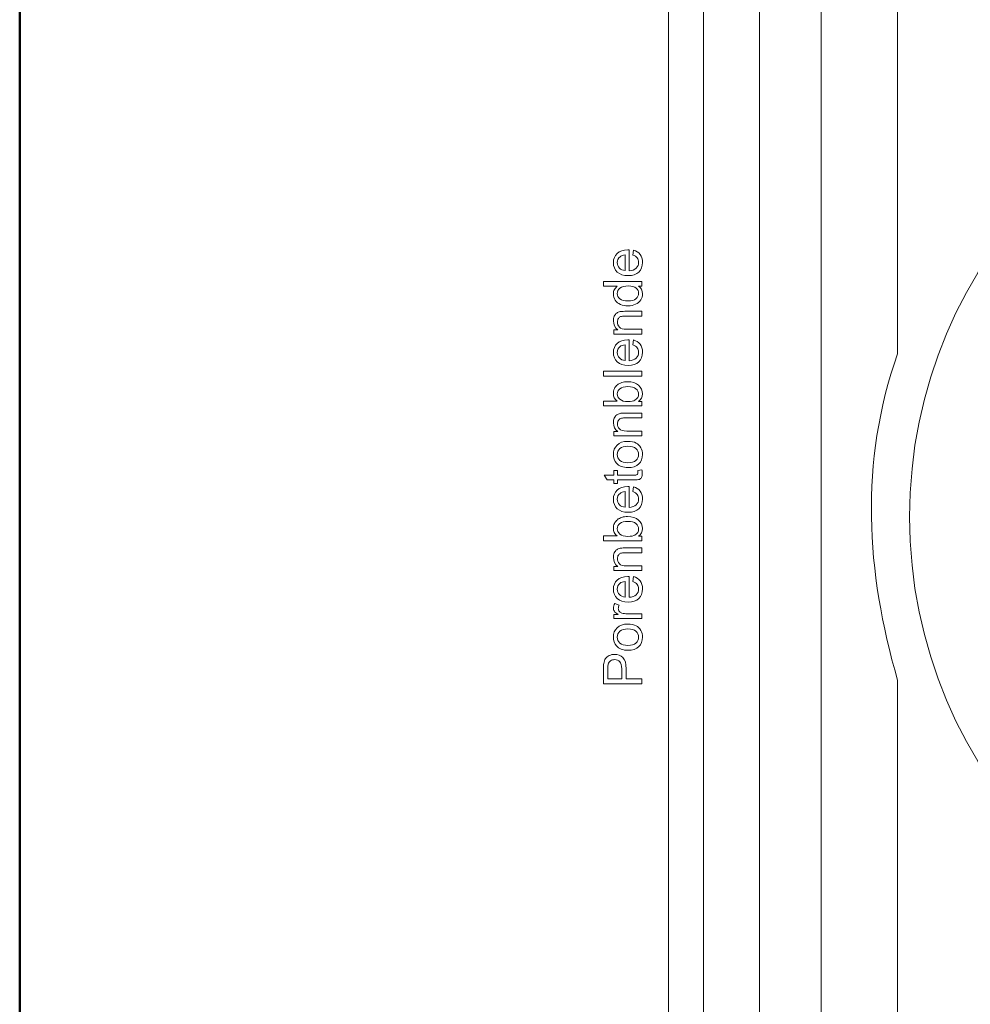
# Model space of a CAD drawing. Units: centimetres. Extents: x -8.8 to 8.8, y -14 to 13.9.
# Drawn here: x -8.7 to -2.5, y 1 to 7.5 of the extents above; entities that cross this region are included whole.
import ezdxf
from ezdxf.lldxf.tags import DXFTag

# ---------------------------------------------------------------- set-up
doc = ezdxf.new("R2010")
doc.units = ezdxf.units.CM
doc.header["$MEASUREMENT"] = 0
doc.layers.add('Ebene 1', color=7, linetype='Continuous')
tags = doc.linetypes.add('New Line109', pattern=[0.3, 0.2, -0.1]).pattern_tags.tags
tags[6:7] = [DXFTag(74, 4), DXFTag(75, 0), DXFTag(340, '0'), DXFTag(46, 1.0), DXFTag(50, 0.0), DXFTag(44, 0.0), DXFTag(45, 0.0)]
tags[4:5] = [DXFTag(74, 4), DXFTag(75, 0), DXFTag(340, '0'), DXFTag(46, 1.0), DXFTag(50, 0.0), DXFTag(44, 0.0), DXFTag(45, 0.0)]

msp = doc.modelspace()

# ---------------------------------------------------------------- linework, layer by layer
at = {"layer": 'Ebene 1', "color": 242, "lineweight": 50}
msp.add_open_spline([(-7.74525, 13.94876), (-7.74525, 13.94876), (8.75475, 13.94876), (8.75475, 13.94876), (8.75475, 13.94876), (8.75475, 13.94876), (8.75475, -9.35128), (8.75475, -9.35128), (8.75475, -9.35128), (8.75475, -9.35128), (-8.74525, -9.35128), (-8.74525, -9.35128), (-8.74525, -9.35128), (-8.74525, -9.35128), (-8.74525, 11.94876), (-8.74525, 11.94876), (-8.74525, 11.94876), (-8.74525, 11.94876), (-7.74525, 13.94876), (-7.74525, 13.94876)], degree=3, knots=[0, 0, 0, 0, 0.1666667, 0.1666667, 0.1666667, 0.1666667, 0.3333333, 0.3333333, 0.3333333, 0.3333333, 0.5, 0.5, 0.5, 0.5, 0.6666667, 0.6666667, 0.6666667, 0.6666667, 1, 1, 1, 1], dxfattribs=at)
at = {"layer": 'Ebene 1', "color": 250, "lineweight": 9}
for points, knots in [([(-4.49492, -0.3274), (-4.49492, -0.3274), (-4.26706, -0.3274), (-4.26706, -0.3274), (-4.26706, -0.3274), (-4.26706, -0.3274), (-4.26706, 9.45302), (-4.26706, 9.45302), (-4.26706, 9.45302), (-4.26706, 9.45302), (-4.49492, 9.45302), (-4.49492, 9.45302), (-4.49492, 9.45302), (-4.49492, 9.45302), (-4.49492, -0.3274), (-4.49492, -0.3274), (-4.49492, -0.3274), (-4.49492, -0.3274), (-4.49492, -0.3274), (-4.49492, -0.3274)], [0, 0, 0, 0, 0.1666667, 0.1666667, 0.1666667, 0.1666667, 0.3333333, 0.3333333, 0.3333333, 0.3333333, 0.5, 0.5, 0.5, 0.5, 0.6666667, 0.6666667, 0.6666667, 0.6666667, 1, 1, 1, 1]), ([(-4.26706, 9.45302), (-4.26706, 9.45302), (5.27722, 9.45302), (5.27722, 9.45302), (5.27722, 9.45302), (5.27722, 9.45302), (5.27722, -0.54698), (5.27722, -0.54698), (5.27722, -0.54698), (5.27722, -0.54698), (3.67174, -0.54698), (3.67174, -0.54698), (3.67174, -0.54698), (3.6542, 0.32333), (3.94431, 1.0423), (4.50509, 1.61873), (4.50509, 1.61873), (4.50509, 1.61873), (4.50509, 7.95302), (4.50509, 7.95302), (4.50509, 7.95302), (4.50509, 7.95302), (3.83841, 8.6197), (3.83841, 8.6197), (3.83841, 8.6197), (3.83841, 8.6197), (1.17175, 8.6193), (1.17175, 8.6193), (1.17175, 8.6193), (1.17175, 8.6193), (1.17175, 9.45302), (1.17175, 9.45302), (1.17175, 9.45302), (1.17175, 9.45302), (-1.16157, 9.45302), (-1.16157, 9.45302), (-1.16157, 9.45302), (-1.16157, 9.45302), (-1.16157, 8.6193), (-1.16157, 8.6193), (-1.16157, 8.6193), (-1.16157, 8.6193), (-2.82825, 8.6197), (-2.82825, 8.6197), (-2.82825, 8.6197), (-2.82825, 8.6197), (-3.49492, 7.95302), (-3.49492, 7.95302), (-3.49492, 7.95302), (-3.49492, 7.95302), (-3.49492, 0.84996), (-3.49492, 0.84996), (-3.49492, 0.84996), (-3.49492, 0.84996), (-3.32826, -0.3167), (-3.32826, -0.3167), (-3.32826, -0.3167), (-3.32826, -0.3167), (-3.06301, -0.3167), (-3.06301, -0.3167), (-3.06301, -0.3167), (-3.06301, -0.3167), (-3.06301, -0.4781), (-3.06301, -0.4781), (-3.06301, -0.4781), (-3.06301, -0.4781), (-4.02088, -0.4781), (-4.02088, -0.4781), (-4.02088, -0.4781), (-4.02088, -0.4781), (-4.02801, -0.05245), (-4.02801, -0.05245), (-4.02801, -0.05245), (-4.02801, -0.05245), (-4.07557, -0.05245), (-4.07557, -0.05245), (-4.07557, -0.05245), (-4.07557, -0.05245), (-4.07557, -0.32751), (-4.07557, -0.32751), (-4.07557, -0.32751), (-4.07557, -0.32751), (-4.26706, -0.3274), (-4.26706, -0.3274), (-4.26706, -0.3274), (-4.26706, -0.3274), (-4.26706, 9.45302), (-4.26706, 9.45302)], [0, 0, 0, 0, 0.0434783, 0.0434783, 0.0434783, 0.0434783, 0.0869565, 0.0869565, 0.0869565, 0.0869565, 0.1304348, 0.1304348, 0.1304348, 0.1304348, 0.173913, 0.173913, 0.173913, 0.173913, 0.2173913, 0.2173913, 0.2173913, 0.2173913, 0.2608696, 0.2608696, 0.2608696, 0.2608696, 0.3043478, 0.3043478, 0.3043478, 0.3043478, 0.3478261, 0.3478261, 0.3478261, 0.3478261, 0.3913043, 0.3913043, 0.3913043, 0.3913043, 0.4347826, 0.4347826, 0.4347826, 0.4347826, 0.4782609, 0.4782609, 0.4782609, 0.4782609, 0.5217391, 0.5217391, 0.5217391, 0.5217391, 0.5652174, 0.5652174, 0.5652174, 0.5652174, 0.6086957, 0.6086957, 0.6086957, 0.6086957, 0.6521739, 0.6521739, 0.6521739, 0.6521739, 0.6956522, 0.6956522, 0.6956522, 0.6956522, 0.7391304, 0.7391304, 0.7391304, 0.7391304, 0.7826087, 0.7826087, 0.7826087, 0.7826087, 0.826087, 0.826087, 0.826087, 0.826087, 0.8695652, 0.8695652, 0.8695652, 0.8695652, 0.9130435, 0.9130435, 0.9130435, 0.9130435, 1, 1, 1, 1]), ([(0.16678, 7.28713), (-1.5361, 7.28713), (-2.91655, 5.90667), (-2.91655, 4.20378), (-2.91655, 4.20378), (-2.91655, 2.50092), (-1.53611, 1.12045), (0.16677, 1.12045), (0.16677, 1.12045), (1.86965, 1.12045), (3.25009, 2.50091), (3.25011, 4.20378), (3.25011, 4.20378), (3.25011, 5.90666), (1.86966, 7.28713), (0.16678, 7.28713)], [0, 0, 0, 0, 0.2, 0.2, 0.2, 0.2, 0.4, 0.4, 0.4, 0.4, 0.6, 0.6, 0.6, 0.6, 1, 1, 1, 1]), ([(-4.72885, 5.91924), (-4.72885, 5.91924), (-4.72461, 5.95135), (-4.72461, 5.95135), (-4.72461, 5.95135), (-4.70597, 5.94635), (-4.69145, 5.937), (-4.68116, 5.92336), (-4.68116, 5.92336), (-4.67087, 5.90972), (-4.6657, 5.89232), (-4.6657, 5.87109), (-4.6657, 5.87109), (-4.6657, 5.8444), (-4.67393, 5.82323), (-4.69039, 5.80759), (-4.69039, 5.80759), (-4.7068, 5.79195), (-4.7299, 5.78413), (-4.7596, 5.78413), (-4.7596, 5.78413), (-4.79029, 5.78413), (-4.81416, 5.79201), (-4.83109, 5.80783), (-4.83109, 5.80783), (-4.84808, 5.82364), (-4.85655, 5.84416), (-4.85655, 5.86939), (-4.85655, 5.86939), (-4.85655, 5.89379), (-4.84826, 5.91372), (-4.83162, 5.92918), (-4.83162, 5.92918), (-4.81498, 5.94464), (-4.79158, 5.9524), (-4.76142, 5.9524), (-4.76142, 5.9524), (-4.7596, 5.9524), (-4.75683, 5.95234), (-4.75319, 5.95223), (-4.75319, 5.95223), (-4.75319, 5.95223), (-4.75319, 5.81588), (-4.75319, 5.81588), (-4.75319, 5.81588), (-4.73314, 5.81706), (-4.71773, 5.8227), (-4.70709, 5.83293), (-4.70709, 5.83293), (-4.69645, 5.8431), (-4.6911, 5.85586), (-4.6911, 5.87109), (-4.6911, 5.87109), (-4.6911, 5.88244), (-4.6941, 5.89214), (-4.70009, 5.90014), (-4.70009, 5.90014), (-4.70609, 5.90819), (-4.71568, 5.91454), (-4.72885, 5.91924)], [0, 0, 0, 0, 0.0625, 0.0625, 0.0625, 0.0625, 0.125, 0.125, 0.125, 0.125, 0.1875, 0.1875, 0.1875, 0.1875, 0.25, 0.25, 0.25, 0.25, 0.3125, 0.3125, 0.3125, 0.3125, 0.375, 0.375, 0.375, 0.375, 0.4375, 0.4375, 0.4375, 0.4375, 0.5, 0.5, 0.5, 0.5, 0.5625, 0.5625, 0.5625, 0.5625, 0.625, 0.625, 0.625, 0.625, 0.6875, 0.6875, 0.6875, 0.6875, 0.75, 0.75, 0.75, 0.75, 0.8125, 0.8125, 0.8125, 0.8125, 0.875, 0.875, 0.875, 0.875, 1, 1, 1, 1]), ([(-4.77859, 5.81765), (-4.77859, 5.81765), (-4.77859, 5.9196), (-4.77859, 5.9196), (-4.77859, 5.9196), (-4.79399, 5.91824), (-4.80551, 5.9143), (-4.81322, 5.9079), (-4.81322, 5.9079), (-4.82515, 5.89808), (-4.83115, 5.88526), (-4.83115, 5.86956), (-4.83115, 5.86956), (-4.83115, 5.85533), (-4.82639, 5.8434), (-4.81686, 5.8337), (-4.81686, 5.8337), (-4.80734, 5.82405), (-4.79458, 5.8187), (-4.77859, 5.81765)], [0, 0, 0, 0, 0.1666667, 0.1666667, 0.1666667, 0.1666667, 0.3333333, 0.3333333, 0.3333333, 0.3333333, 0.5, 0.5, 0.5, 0.5, 0.6666667, 0.6666667, 0.6666667, 0.6666667, 1, 1, 1, 1]), ([(-4.66958, 5.71634), (-4.66958, 5.71634), (-4.6928, 5.71634), (-4.6928, 5.71634), (-4.6928, 5.71634), (-4.67475, 5.70476), (-4.6657, 5.68771), (-4.6657, 5.66519), (-4.6657, 5.66519), (-4.6657, 5.65061), (-4.6697, 5.6372), (-4.67775, 5.62503), (-4.67775, 5.62503), (-4.68575, 5.6128), (-4.69698, 5.60334), (-4.71132, 5.59658), (-4.71132, 5.59658), (-4.72573, 5.58987), (-4.74225, 5.58652), (-4.76095, 5.58652), (-4.76095, 5.58652), (-4.77917, 5.58652), (-4.7957, 5.58958), (-4.81057, 5.59563), (-4.81057, 5.59563), (-4.82539, 5.60175), (-4.83679, 5.61086), (-4.84467, 5.62303), (-4.84467, 5.62303), (-4.85261, 5.63514), (-4.85655, 5.64879), (-4.85655, 5.66378), (-4.85655, 5.66378), (-4.85655, 5.67483), (-4.8542, 5.68465), (-4.84955, 5.69323), (-4.84955, 5.69323), (-4.84491, 5.70182), (-4.83879, 5.70882), (-4.83133, 5.71422), (-4.83133, 5.71422), (-4.83133, 5.71422), (-4.92216, 5.71422), (-4.92216, 5.71422), (-4.92216, 5.71422), (-4.92216, 5.71422), (-4.92216, 5.74527), (-4.92216, 5.74527), (-4.92216, 5.74527), (-4.92216, 5.74527), (-4.66958, 5.74527), (-4.66958, 5.74527), (-4.66958, 5.74527), (-4.66958, 5.74527), (-4.66958, 5.71634), (-4.66958, 5.71634)], [0, 0, 0, 0, 0.0666667, 0.0666667, 0.0666667, 0.0666667, 0.1333333, 0.1333333, 0.1333333, 0.1333333, 0.2, 0.2, 0.2, 0.2, 0.2666667, 0.2666667, 0.2666667, 0.2666667, 0.3333333, 0.3333333, 0.3333333, 0.3333333, 0.4, 0.4, 0.4, 0.4, 0.4666667, 0.4666667, 0.4666667, 0.4666667, 0.5333333, 0.5333333, 0.5333333, 0.5333333, 0.6, 0.6, 0.6, 0.6, 0.6666667, 0.6666667, 0.6666667, 0.6666667, 0.7333333, 0.7333333, 0.7333333, 0.7333333, 0.8, 0.8, 0.8, 0.8, 0.8666667, 0.8666667, 0.8666667, 0.8666667, 1, 1, 1, 1]), ([(-4.76089, 5.61827), (-4.73749, 5.61827), (-4.72003, 5.62321), (-4.70844, 5.63315), (-4.70844, 5.63315), (-4.69686, 5.64302), (-4.6911, 5.65472), (-4.6911, 5.66819), (-4.6911, 5.66819), (-4.6911, 5.68177), (-4.69663, 5.69329), (-4.70768, 5.70282), (-4.70768, 5.70282), (-4.71873, 5.71228), (-4.73561, 5.71705), (-4.7583, 5.71705), (-4.7583, 5.71705), (-4.78323, 5.71705), (-4.80157, 5.71223), (-4.81327, 5.70252), (-4.81327, 5.70252), (-4.82498, 5.69288), (-4.8308, 5.68095), (-4.8308, 5.66678), (-4.8308, 5.66678), (-4.8308, 5.65296), (-4.82521, 5.64144), (-4.81398, 5.63215), (-4.81398, 5.63215), (-4.80275, 5.62292), (-4.78505, 5.61827), (-4.76089, 5.61827)], [0, 0, 0, 0, 0.1111111, 0.1111111, 0.1111111, 0.1111111, 0.2222222, 0.2222222, 0.2222222, 0.2222222, 0.3333333, 0.3333333, 0.3333333, 0.3333333, 0.4444444, 0.4444444, 0.4444444, 0.4444444, 0.5555556, 0.5555556, 0.5555556, 0.5555556, 0.6666667, 0.6666667, 0.6666667, 0.6666667, 0.7777778, 0.7777778, 0.7777778, 0.7777778, 1, 1, 1, 1]), ([(-4.66958, 5.40196), (-4.66958, 5.40196), (-4.85267, 5.40196), (-4.85267, 5.40196), (-4.85267, 5.40196), (-4.85267, 5.40196), (-4.85267, 5.42983), (-4.85267, 5.42983), (-4.85267, 5.42983), (-4.85267, 5.42983), (-4.82668, 5.42983), (-4.82668, 5.42983), (-4.82668, 5.42983), (-4.84661, 5.44324), (-4.85655, 5.46264), (-4.85655, 5.48798), (-4.85655, 5.48798), (-4.85655, 5.49903), (-4.85455, 5.50915), (-4.85061, 5.51838), (-4.85061, 5.51838), (-4.84667, 5.52761), (-4.84144, 5.53455), (-4.83503, 5.53913), (-4.83503, 5.53913), (-4.82862, 5.54372), (-4.82098, 5.54695), (-4.81216, 5.54877), (-4.81216, 5.54877), (-4.8064, 5.54989), (-4.79634, 5.55048), (-4.782, 5.55048), (-4.782, 5.55048), (-4.782, 5.55048), (-4.66958, 5.55048), (-4.66958, 5.55048), (-4.66958, 5.55048), (-4.66958, 5.55048), (-4.66958, 5.51944), (-4.66958, 5.51944), (-4.66958, 5.51944), (-4.66958, 5.51944), (-4.78082, 5.51944), (-4.78082, 5.51944), (-4.78082, 5.51944), (-4.79346, 5.51944), (-4.80293, 5.51826), (-4.80916, 5.51585), (-4.80916, 5.51585), (-4.81539, 5.51344), (-4.82039, 5.50915), (-4.82415, 5.50303), (-4.82415, 5.50303), (-4.82786, 5.49692), (-4.82974, 5.48968), (-4.82974, 5.48145), (-4.82974, 5.48145), (-4.82974, 5.46828), (-4.82556, 5.45694), (-4.81716, 5.44735), (-4.81716, 5.44735), (-4.80881, 5.43777), (-4.79287, 5.43301), (-4.76947, 5.43301), (-4.76947, 5.43301), (-4.76947, 5.43301), (-4.66958, 5.43301), (-4.66958, 5.43301), (-4.66958, 5.43301), (-4.66958, 5.43301), (-4.66958, 5.40196), (-4.66958, 5.40196)], [0, 0, 0, 0, 0.0526316, 0.0526316, 0.0526316, 0.0526316, 0.1052632, 0.1052632, 0.1052632, 0.1052632, 0.1578947, 0.1578947, 0.1578947, 0.1578947, 0.2105263, 0.2105263, 0.2105263, 0.2105263, 0.2631579, 0.2631579, 0.2631579, 0.2631579, 0.3157895, 0.3157895, 0.3157895, 0.3157895, 0.3684211, 0.3684211, 0.3684211, 0.3684211, 0.4210526, 0.4210526, 0.4210526, 0.4210526, 0.4736842, 0.4736842, 0.4736842, 0.4736842, 0.5263158, 0.5263158, 0.5263158, 0.5263158, 0.5789474, 0.5789474, 0.5789474, 0.5789474, 0.6315789, 0.6315789, 0.6315789, 0.6315789, 0.6842105, 0.6842105, 0.6842105, 0.6842105, 0.7368421, 0.7368421, 0.7368421, 0.7368421, 0.7894737, 0.7894737, 0.7894737, 0.7894737, 0.8421053, 0.8421053, 0.8421053, 0.8421053, 0.8947368, 0.8947368, 0.8947368, 0.8947368, 1, 1, 1, 1]), ([(-4.72885, 5.33064), (-4.72885, 5.33064), (-4.72461, 5.36275), (-4.72461, 5.36275), (-4.72461, 5.36275), (-4.70597, 5.35775), (-4.69145, 5.3484), (-4.68116, 5.33476), (-4.68116, 5.33476), (-4.67087, 5.32112), (-4.6657, 5.30372), (-4.6657, 5.28249), (-4.6657, 5.28249), (-4.6657, 5.2558), (-4.67393, 5.23463), (-4.69039, 5.21899), (-4.69039, 5.21899), (-4.7068, 5.20335), (-4.7299, 5.19552), (-4.7596, 5.19552), (-4.7596, 5.19552), (-4.79029, 5.19552), (-4.81416, 5.20341), (-4.83109, 5.21923), (-4.83109, 5.21923), (-4.84808, 5.23503), (-4.85655, 5.25556), (-4.85655, 5.28079), (-4.85655, 5.28079), (-4.85655, 5.30519), (-4.84826, 5.32512), (-4.83162, 5.34058), (-4.83162, 5.34058), (-4.81498, 5.35604), (-4.79158, 5.3638), (-4.76142, 5.3638), (-4.76142, 5.3638), (-4.7596, 5.3638), (-4.75683, 5.36374), (-4.75319, 5.36363), (-4.75319, 5.36363), (-4.75319, 5.36363), (-4.75319, 5.22728), (-4.75319, 5.22728), (-4.75319, 5.22728), (-4.73314, 5.22846), (-4.71773, 5.23409), (-4.70709, 5.24433), (-4.70709, 5.24433), (-4.69645, 5.2545), (-4.6911, 5.26726), (-4.6911, 5.28249), (-4.6911, 5.28249), (-4.6911, 5.29384), (-4.6941, 5.30354), (-4.70009, 5.31154), (-4.70009, 5.31154), (-4.70609, 5.31959), (-4.71568, 5.32594), (-4.72885, 5.33064)], [0, 0, 0, 0, 0.0625, 0.0625, 0.0625, 0.0625, 0.125, 0.125, 0.125, 0.125, 0.1875, 0.1875, 0.1875, 0.1875, 0.25, 0.25, 0.25, 0.25, 0.3125, 0.3125, 0.3125, 0.3125, 0.375, 0.375, 0.375, 0.375, 0.4375, 0.4375, 0.4375, 0.4375, 0.5, 0.5, 0.5, 0.5, 0.5625, 0.5625, 0.5625, 0.5625, 0.625, 0.625, 0.625, 0.625, 0.6875, 0.6875, 0.6875, 0.6875, 0.75, 0.75, 0.75, 0.75, 0.8125, 0.8125, 0.8125, 0.8125, 0.875, 0.875, 0.875, 0.875, 1, 1, 1, 1]), ([(-4.77859, 5.22905), (-4.77859, 5.22905), (-4.77859, 5.331), (-4.77859, 5.331), (-4.77859, 5.331), (-4.79399, 5.32964), (-4.80551, 5.3257), (-4.81322, 5.3193), (-4.81322, 5.3193), (-4.82515, 5.30948), (-4.83115, 5.29666), (-4.83115, 5.28096), (-4.83115, 5.28096), (-4.83115, 5.26673), (-4.82639, 5.2548), (-4.81686, 5.2451), (-4.81686, 5.2451), (-4.80734, 5.23545), (-4.79458, 5.2301), (-4.77859, 5.22905)], [0, 0, 0, 0, 0.1666667, 0.1666667, 0.1666667, 0.1666667, 0.3333333, 0.3333333, 0.3333333, 0.3333333, 0.5, 0.5, 0.5, 0.5, 0.6666667, 0.6666667, 0.6666667, 0.6666667, 1, 1, 1, 1]), ([(-4.66958, 5.12669), (-4.66958, 5.12669), (-4.92216, 5.12669), (-4.92216, 5.12669), (-4.92216, 5.12669), (-4.92216, 5.12669), (-4.92216, 5.15773), (-4.92216, 5.15773), (-4.92216, 5.15773), (-4.92216, 5.15773), (-4.66958, 5.15773), (-4.66958, 5.15773), (-4.66958, 5.15773), (-4.66958, 5.15773), (-4.66958, 5.12669), (-4.66958, 5.12669)], [0, 0, 0, 0, 0.2, 0.2, 0.2, 0.2, 0.4, 0.4, 0.4, 0.4, 0.6, 0.6, 0.6, 0.6, 1, 1, 1, 1]), ([(-4.66958, 4.95977), (-4.66958, 4.95977), (-4.66958, 4.93084), (-4.66958, 4.93084), (-4.66958, 4.93084), (-4.66958, 4.93084), (-4.92216, 4.93084), (-4.92216, 4.93084), (-4.92216, 4.93084), (-4.92216, 4.93084), (-4.92216, 4.96188), (-4.92216, 4.96188), (-4.92216, 4.96188), (-4.92216, 4.96188), (-4.83203, 4.96188), (-4.83203, 4.96188), (-4.83203, 4.96188), (-4.84838, 4.97499), (-4.85655, 4.99169), (-4.85655, 5.01204), (-4.85655, 5.01204), (-4.85655, 5.02327), (-4.85426, 5.03397), (-4.84973, 5.04401), (-4.84973, 5.04401), (-4.8452, 5.05407), (-4.83885, 5.06231), (-4.83068, 5.06883), (-4.83068, 5.06883), (-4.82245, 5.0753), (-4.81257, 5.0804), (-4.80099, 5.08406), (-4.80099, 5.08406), (-4.78946, 5.08776), (-4.77706, 5.08959), (-4.76389, 5.08959), (-4.76389, 5.08959), (-4.73261, 5.08959), (-4.70838, 5.08183), (-4.69133, 5.06636), (-4.69133, 5.06636), (-4.67422, 5.05084), (-4.6657, 5.03226), (-4.6657, 5.01057), (-4.6657, 5.01057), (-4.6657, 4.98899), (-4.6747, 4.97206), (-4.69263, 4.95977), (-4.69263, 4.95977), (-4.69263, 4.95977), (-4.66958, 4.95977), (-4.66958, 4.95977)], [0, 0, 0, 0, 0.0714286, 0.0714286, 0.0714286, 0.0714286, 0.1428571, 0.1428571, 0.1428571, 0.1428571, 0.2142857, 0.2142857, 0.2142857, 0.2142857, 0.2857143, 0.2857143, 0.2857143, 0.2857143, 0.3571429, 0.3571429, 0.3571429, 0.3571429, 0.4285714, 0.4285714, 0.4285714, 0.4285714, 0.5, 0.5, 0.5, 0.5, 0.5714286, 0.5714286, 0.5714286, 0.5714286, 0.6428571, 0.6428571, 0.6428571, 0.6428571, 0.7142857, 0.7142857, 0.7142857, 0.7142857, 0.7857143, 0.7857143, 0.7857143, 0.7857143, 0.8571429, 0.8571429, 0.8571429, 0.8571429, 1, 1, 1, 1]), ([(-4.76248, 4.95941), (-4.7406, 4.95941), (-4.72479, 4.96241), (-4.71503, 4.96835), (-4.71503, 4.96835), (-4.6991, 4.97811), (-4.6911, 4.99127), (-4.6911, 5.00792), (-4.6911, 5.00792), (-4.6911, 5.02149), (-4.69698, 5.0332), (-4.70874, 5.04302), (-4.70874, 5.04302), (-4.7205, 5.0529), (-4.73802, 5.05783), (-4.7613, 5.05783), (-4.7613, 5.05783), (-4.78517, 5.05783), (-4.80275, 5.05313), (-4.8141, 5.04366), (-4.8141, 5.04366), (-4.82545, 5.0342), (-4.83115, 5.02273), (-4.83115, 5.00933), (-4.83115, 5.00933), (-4.83115, 4.99575), (-4.82527, 4.98405), (-4.81351, 4.97423), (-4.81351, 4.97423), (-4.80175, 4.96435), (-4.78476, 4.95941), (-4.76248, 4.95941)], [0, 0, 0, 0, 0.1111111, 0.1111111, 0.1111111, 0.1111111, 0.2222222, 0.2222222, 0.2222222, 0.2222222, 0.3333333, 0.3333333, 0.3333333, 0.3333333, 0.4444444, 0.4444444, 0.4444444, 0.4444444, 0.5555556, 0.5555556, 0.5555556, 0.5555556, 0.6666667, 0.6666667, 0.6666667, 0.6666667, 0.7777778, 0.7777778, 0.7777778, 0.7777778, 1, 1, 1, 1]), ([(-4.66958, 4.73499), (-4.66958, 4.73499), (-4.85267, 4.73499), (-4.85267, 4.73499), (-4.85267, 4.73499), (-4.85267, 4.73499), (-4.85267, 4.76286), (-4.85267, 4.76286), (-4.85267, 4.76286), (-4.85267, 4.76286), (-4.82668, 4.76286), (-4.82668, 4.76286), (-4.82668, 4.76286), (-4.84661, 4.77627), (-4.85655, 4.79567), (-4.85655, 4.82101), (-4.85655, 4.82101), (-4.85655, 4.83206), (-4.85455, 4.84218), (-4.85061, 4.85141), (-4.85061, 4.85141), (-4.84667, 4.86064), (-4.84144, 4.86758), (-4.83503, 4.87216), (-4.83503, 4.87216), (-4.82862, 4.87675), (-4.82098, 4.87997), (-4.81216, 4.8818), (-4.81216, 4.8818), (-4.8064, 4.88292), (-4.79634, 4.88351), (-4.782, 4.88351), (-4.782, 4.88351), (-4.782, 4.88351), (-4.66958, 4.88351), (-4.66958, 4.88351), (-4.66958, 4.88351), (-4.66958, 4.88351), (-4.66958, 4.85247), (-4.66958, 4.85247), (-4.66958, 4.85247), (-4.66958, 4.85247), (-4.78082, 4.85247), (-4.78082, 4.85247), (-4.78082, 4.85247), (-4.79346, 4.85247), (-4.80293, 4.85128), (-4.80916, 4.84888), (-4.80916, 4.84888), (-4.81539, 4.84647), (-4.82039, 4.84218), (-4.82415, 4.83606), (-4.82415, 4.83606), (-4.82786, 4.82995), (-4.82974, 4.82271), (-4.82974, 4.81447), (-4.82974, 4.81447), (-4.82974, 4.80131), (-4.82556, 4.78997), (-4.81716, 4.78038), (-4.81716, 4.78038), (-4.80881, 4.7708), (-4.79287, 4.76604), (-4.76947, 4.76604), (-4.76947, 4.76604), (-4.76947, 4.76604), (-4.66958, 4.76604), (-4.66958, 4.76604), (-4.66958, 4.76604), (-4.66958, 4.76604), (-4.66958, 4.73499), (-4.66958, 4.73499)], [0, 0, 0, 0, 0.0526316, 0.0526316, 0.0526316, 0.0526316, 0.1052632, 0.1052632, 0.1052632, 0.1052632, 0.1578947, 0.1578947, 0.1578947, 0.1578947, 0.2105263, 0.2105263, 0.2105263, 0.2105263, 0.2631579, 0.2631579, 0.2631579, 0.2631579, 0.3157895, 0.3157895, 0.3157895, 0.3157895, 0.3684211, 0.3684211, 0.3684211, 0.3684211, 0.4210526, 0.4210526, 0.4210526, 0.4210526, 0.4736842, 0.4736842, 0.4736842, 0.4736842, 0.5263158, 0.5263158, 0.5263158, 0.5263158, 0.5789474, 0.5789474, 0.5789474, 0.5789474, 0.6315789, 0.6315789, 0.6315789, 0.6315789, 0.6842105, 0.6842105, 0.6842105, 0.6842105, 0.7368421, 0.7368421, 0.7368421, 0.7368421, 0.7894737, 0.7894737, 0.7894737, 0.7894737, 0.8421053, 0.8421053, 0.8421053, 0.8421053, 0.8947368, 0.8947368, 0.8947368, 0.8947368, 1, 1, 1, 1]), ([(-4.76112, 4.52715), (-4.79493, 4.52715), (-4.81998, 4.53655), (-4.83626, 4.55543), (-4.83626, 4.55543), (-4.84979, 4.57113), (-4.85655, 4.59036), (-4.85655, 4.61299), (-4.85655, 4.61299), (-4.85655, 4.63809), (-4.84832, 4.65868), (-4.83185, 4.67467), (-4.83185, 4.67467), (-4.81545, 4.6906), (-4.7927, 4.6986), (-4.76371, 4.6986), (-4.76371, 4.6986), (-4.74019, 4.6986), (-4.72173, 4.69507), (-4.70827, 4.68801), (-4.70827, 4.68801), (-4.6948, 4.68096), (-4.68434, 4.67067), (-4.67687, 4.65714), (-4.67687, 4.65714), (-4.6694, 4.64368), (-4.6657, 4.62893), (-4.6657, 4.61299), (-4.6657, 4.61299), (-4.6657, 4.58736), (-4.67387, 4.56665), (-4.69028, 4.55085), (-4.69028, 4.55085), (-4.70668, 4.53503), (-4.73032, 4.52715), (-4.76112, 4.52715)], [0, 0, 0, 0, 0.1, 0.1, 0.1, 0.1, 0.2, 0.2, 0.2, 0.2, 0.3, 0.3, 0.3, 0.3, 0.4, 0.4, 0.4, 0.4, 0.5, 0.5, 0.5, 0.5, 0.6, 0.6, 0.6, 0.6, 0.7, 0.7, 0.7, 0.7, 0.8, 0.8, 0.8, 0.8, 1, 1, 1, 1]), ([(-4.76107, 4.5589), (-4.73766, 4.5589), (-4.72014, 4.56402), (-4.70856, 4.57425), (-4.70856, 4.57425), (-4.69692, 4.58454), (-4.6911, 4.59741), (-4.6911, 4.61299), (-4.6911, 4.61299), (-4.6911, 4.6284), (-4.69692, 4.64121), (-4.70862, 4.6515), (-4.70862, 4.6515), (-4.72032, 4.66173), (-4.73813, 4.66685), (-4.76206, 4.66685), (-4.76206, 4.66685), (-4.78464, 4.66685), (-4.80175, 4.66167), (-4.81333, 4.65139), (-4.81333, 4.65139), (-4.82498, 4.64109), (-4.8308, 4.62828), (-4.8308, 4.61299), (-4.8308, 4.61299), (-4.8308, 4.59741), (-4.82503, 4.58454), (-4.81345, 4.57425), (-4.81345, 4.57425), (-4.80187, 4.56402), (-4.78441, 4.5589), (-4.76107, 4.5589)], [0, 0, 0, 0, 0.1111111, 0.1111111, 0.1111111, 0.1111111, 0.2222222, 0.2222222, 0.2222222, 0.2222222, 0.3333333, 0.3333333, 0.3333333, 0.3333333, 0.4444444, 0.4444444, 0.4444444, 0.4444444, 0.5555556, 0.5555556, 0.5555556, 0.5555556, 0.6666667, 0.6666667, 0.6666667, 0.6666667, 0.7777778, 0.7777778, 0.7777778, 0.7777778, 1, 1, 1, 1]), ([(-4.69727, 4.50816), (-4.69727, 4.50816), (-4.66987, 4.5124), (-4.66987, 4.5124), (-4.66987, 4.5124), (-4.66805, 4.50368), (-4.66711, 4.49587), (-4.66711, 4.48904), (-4.66711, 4.48904), (-4.66711, 4.47782), (-4.66887, 4.46912), (-4.67246, 4.46289), (-4.67246, 4.46289), (-4.67605, 4.45672), (-4.68069, 4.45237), (-4.68651, 4.44984), (-4.68651, 4.44984), (-4.69233, 4.44731), (-4.70456, 4.44606), (-4.7232, 4.44606), (-4.7232, 4.44606), (-4.7232, 4.44606), (-4.82868, 4.44606), (-4.82868, 4.44606), (-4.82868, 4.44606), (-4.82868, 4.44606), (-4.82868, 4.42314), (-4.82868, 4.42314), (-4.82868, 4.42314), (-4.82868, 4.42314), (-4.85267, 4.42314), (-4.85267, 4.42314), (-4.85267, 4.42314), (-4.85267, 4.42314), (-4.85267, 4.44606), (-4.85267, 4.44606), (-4.85267, 4.44606), (-4.85267, 4.44606), (-4.89794, 4.44606), (-4.89794, 4.44606), (-4.89794, 4.44606), (-4.89794, 4.44606), (-4.91658, 4.47712), (-4.91658, 4.47712), (-4.91658, 4.47712), (-4.91658, 4.47712), (-4.85267, 4.47712), (-4.85267, 4.47712), (-4.85267, 4.47712), (-4.85267, 4.47712), (-4.85267, 4.50816), (-4.85267, 4.50816), (-4.85267, 4.50816), (-4.85267, 4.50816), (-4.82868, 4.50816), (-4.82868, 4.50816), (-4.82868, 4.50816), (-4.82868, 4.50816), (-4.82868, 4.47712), (-4.82868, 4.47712), (-4.82868, 4.47712), (-4.82868, 4.47712), (-4.72144, 4.47712), (-4.72144, 4.47712), (-4.72144, 4.47712), (-4.71256, 4.47712), (-4.70686, 4.47764), (-4.70433, 4.47876), (-4.70433, 4.47876), (-4.7018, 4.47982), (-4.6998, 4.48158), (-4.69827, 4.48406), (-4.69827, 4.48406), (-4.6968, 4.48653), (-4.69604, 4.49005), (-4.69604, 4.49464), (-4.69604, 4.49464), (-4.69604, 4.49805), (-4.69645, 4.50258), (-4.69727, 4.50816)], [0, 0, 0, 0, 0.047619, 0.047619, 0.047619, 0.047619, 0.0952381, 0.0952381, 0.0952381, 0.0952381, 0.1428571, 0.1428571, 0.1428571, 0.1428571, 0.1904762, 0.1904762, 0.1904762, 0.1904762, 0.2380952, 0.2380952, 0.2380952, 0.2380952, 0.2857143, 0.2857143, 0.2857143, 0.2857143, 0.3333333, 0.3333333, 0.3333333, 0.3333333, 0.3809524, 0.3809524, 0.3809524, 0.3809524, 0.4285714, 0.4285714, 0.4285714, 0.4285714, 0.4761905, 0.4761905, 0.4761905, 0.4761905, 0.5238095, 0.5238095, 0.5238095, 0.5238095, 0.5714286, 0.5714286, 0.5714286, 0.5714286, 0.6190476, 0.6190476, 0.6190476, 0.6190476, 0.6666667, 0.6666667, 0.6666667, 0.6666667, 0.7142857, 0.7142857, 0.7142857, 0.7142857, 0.7619048, 0.7619048, 0.7619048, 0.7619048, 0.8095238, 0.8095238, 0.8095238, 0.8095238, 0.8571429, 0.8571429, 0.8571429, 0.8571429, 0.9047619, 0.9047619, 0.9047619, 0.9047619, 1, 1, 1, 1]), ([(-4.72885, 4.36946), (-4.72885, 4.36946), (-4.72461, 4.40157), (-4.72461, 4.40157), (-4.72461, 4.40157), (-4.70597, 4.39656), (-4.69145, 4.38722), (-4.68116, 4.37358), (-4.68116, 4.37358), (-4.67087, 4.35994), (-4.6657, 4.34254), (-4.6657, 4.32131), (-4.6657, 4.32131), (-4.6657, 4.29462), (-4.67393, 4.27345), (-4.69039, 4.25781), (-4.69039, 4.25781), (-4.7068, 4.24216), (-4.7299, 4.23435), (-4.7596, 4.23435), (-4.7596, 4.23435), (-4.79029, 4.23435), (-4.81416, 4.24223), (-4.83109, 4.25805), (-4.83109, 4.25805), (-4.84808, 4.27386), (-4.85655, 4.29438), (-4.85655, 4.31961), (-4.85655, 4.31961), (-4.85655, 4.34401), (-4.84826, 4.36394), (-4.83162, 4.3794), (-4.83162, 4.3794), (-4.81498, 4.39486), (-4.79158, 4.40261), (-4.76142, 4.40261), (-4.76142, 4.40261), (-4.7596, 4.40261), (-4.75683, 4.40256), (-4.75319, 4.40245), (-4.75319, 4.40245), (-4.75319, 4.40245), (-4.75319, 4.26609), (-4.75319, 4.26609), (-4.75319, 4.26609), (-4.73314, 4.26728), (-4.71773, 4.27292), (-4.70709, 4.28315), (-4.70709, 4.28315), (-4.69645, 4.29332), (-4.6911, 4.30607), (-4.6911, 4.32131), (-4.6911, 4.32131), (-4.6911, 4.33265), (-4.6941, 4.34236), (-4.70009, 4.35036), (-4.70009, 4.35036), (-4.70609, 4.35841), (-4.71568, 4.36476), (-4.72885, 4.36946)], [0, 0, 0, 0, 0.0625, 0.0625, 0.0625, 0.0625, 0.125, 0.125, 0.125, 0.125, 0.1875, 0.1875, 0.1875, 0.1875, 0.25, 0.25, 0.25, 0.25, 0.3125, 0.3125, 0.3125, 0.3125, 0.375, 0.375, 0.375, 0.375, 0.4375, 0.4375, 0.4375, 0.4375, 0.5, 0.5, 0.5, 0.5, 0.5625, 0.5625, 0.5625, 0.5625, 0.625, 0.625, 0.625, 0.625, 0.6875, 0.6875, 0.6875, 0.6875, 0.75, 0.75, 0.75, 0.75, 0.8125, 0.8125, 0.8125, 0.8125, 0.875, 0.875, 0.875, 0.875, 1, 1, 1, 1]), ([(-4.77859, 4.26787), (-4.77859, 4.26787), (-4.77859, 4.36982), (-4.77859, 4.36982), (-4.77859, 4.36982), (-4.79399, 4.36846), (-4.80551, 4.36451), (-4.81322, 4.35812), (-4.81322, 4.35812), (-4.82515, 4.3483), (-4.83115, 4.33548), (-4.83115, 4.31977), (-4.83115, 4.31977), (-4.83115, 4.30555), (-4.82639, 4.29361), (-4.81686, 4.28392), (-4.81686, 4.28392), (-4.80734, 4.27427), (-4.79458, 4.26892), (-4.77859, 4.26787)], [0, 0, 0, 0, 0.1666667, 0.1666667, 0.1666667, 0.1666667, 0.3333333, 0.3333333, 0.3333333, 0.3333333, 0.5, 0.5, 0.5, 0.5, 0.6666667, 0.6666667, 0.6666667, 0.6666667, 1, 1, 1, 1]), ([(-4.66958, 4.07695), (-4.66958, 4.07695), (-4.66958, 4.04803), (-4.66958, 4.04803), (-4.66958, 4.04803), (-4.66958, 4.04803), (-4.92216, 4.04803), (-4.92216, 4.04803), (-4.92216, 4.04803), (-4.92216, 4.04803), (-4.92216, 4.07906), (-4.92216, 4.07906), (-4.92216, 4.07906), (-4.92216, 4.07906), (-4.83203, 4.07906), (-4.83203, 4.07906), (-4.83203, 4.07906), (-4.84838, 4.09219), (-4.85655, 4.10888), (-4.85655, 4.12922), (-4.85655, 4.12922), (-4.85655, 4.14046), (-4.85426, 4.15116), (-4.84973, 4.1612), (-4.84973, 4.1612), (-4.8452, 4.17126), (-4.83885, 4.1795), (-4.83068, 4.18602), (-4.83068, 4.18602), (-4.82245, 4.19249), (-4.81257, 4.1976), (-4.80099, 4.20125), (-4.80099, 4.20125), (-4.78946, 4.20495), (-4.77706, 4.20678), (-4.76389, 4.20678), (-4.76389, 4.20678), (-4.73261, 4.20678), (-4.70838, 4.19902), (-4.69133, 4.18355), (-4.69133, 4.18355), (-4.67422, 4.16803), (-4.6657, 4.14945), (-4.6657, 4.12776), (-4.6657, 4.12776), (-4.6657, 4.10618), (-4.6747, 4.08925), (-4.69263, 4.07695), (-4.69263, 4.07695), (-4.69263, 4.07695), (-4.66958, 4.07695), (-4.66958, 4.07695)], [0, 0, 0, 0, 0.0714286, 0.0714286, 0.0714286, 0.0714286, 0.1428571, 0.1428571, 0.1428571, 0.1428571, 0.2142857, 0.2142857, 0.2142857, 0.2142857, 0.2857143, 0.2857143, 0.2857143, 0.2857143, 0.3571429, 0.3571429, 0.3571429, 0.3571429, 0.4285714, 0.4285714, 0.4285714, 0.4285714, 0.5, 0.5, 0.5, 0.5, 0.5714286, 0.5714286, 0.5714286, 0.5714286, 0.6428571, 0.6428571, 0.6428571, 0.6428571, 0.7142857, 0.7142857, 0.7142857, 0.7142857, 0.7857143, 0.7857143, 0.7857143, 0.7857143, 0.8571429, 0.8571429, 0.8571429, 0.8571429, 1, 1, 1, 1]), ([(-4.76248, 4.0766), (-4.7406, 4.0766), (-4.72479, 4.0796), (-4.71503, 4.08554), (-4.71503, 4.08554), (-4.6991, 4.0953), (-4.6911, 4.10847), (-4.6911, 4.12511), (-4.6911, 4.12511), (-4.6911, 4.13869), (-4.69698, 4.15039), (-4.70874, 4.16021), (-4.70874, 4.16021), (-4.7205, 4.17009), (-4.73802, 4.17503), (-4.7613, 4.17503), (-4.7613, 4.17503), (-4.78517, 4.17503), (-4.80275, 4.17032), (-4.8141, 4.16086), (-4.8141, 4.16086), (-4.82545, 4.15139), (-4.83115, 4.13992), (-4.83115, 4.12652), (-4.83115, 4.12652), (-4.83115, 4.11294), (-4.82527, 4.10123), (-4.81351, 4.09142), (-4.81351, 4.09142), (-4.80175, 4.08154), (-4.78476, 4.0766), (-4.76248, 4.0766)], [0, 0, 0, 0, 0.1111111, 0.1111111, 0.1111111, 0.1111111, 0.2222222, 0.2222222, 0.2222222, 0.2222222, 0.3333333, 0.3333333, 0.3333333, 0.3333333, 0.4444444, 0.4444444, 0.4444444, 0.4444444, 0.5555556, 0.5555556, 0.5555556, 0.5555556, 0.6666667, 0.6666667, 0.6666667, 0.6666667, 0.7777778, 0.7777778, 0.7777778, 0.7777778, 1, 1, 1, 1]), ([(-4.66958, 3.85218), (-4.66958, 3.85218), (-4.85267, 3.85218), (-4.85267, 3.85218), (-4.85267, 3.85218), (-4.85267, 3.85218), (-4.85267, 3.88005), (-4.85267, 3.88005), (-4.85267, 3.88005), (-4.85267, 3.88005), (-4.82668, 3.88005), (-4.82668, 3.88005), (-4.82668, 3.88005), (-4.84661, 3.89346), (-4.85655, 3.91286), (-4.85655, 3.9382), (-4.85655, 3.9382), (-4.85655, 3.94925), (-4.85455, 3.95937), (-4.85061, 3.9686), (-4.85061, 3.9686), (-4.84667, 3.97783), (-4.84144, 3.98477), (-4.83503, 3.98935), (-4.83503, 3.98935), (-4.82862, 3.99394), (-4.82098, 3.99717), (-4.81216, 3.99899), (-4.81216, 3.99899), (-4.8064, 4.00011), (-4.79634, 4.0007), (-4.782, 4.0007), (-4.782, 4.0007), (-4.782, 4.0007), (-4.66958, 4.0007), (-4.66958, 4.0007), (-4.66958, 4.0007), (-4.66958, 4.0007), (-4.66958, 3.96966), (-4.66958, 3.96966), (-4.66958, 3.96966), (-4.66958, 3.96966), (-4.78082, 3.96966), (-4.78082, 3.96966), (-4.78082, 3.96966), (-4.79346, 3.96966), (-4.80293, 3.96848), (-4.80916, 3.96607), (-4.80916, 3.96607), (-4.81539, 3.96366), (-4.82039, 3.95937), (-4.82415, 3.95325), (-4.82415, 3.95325), (-4.82786, 3.94714), (-4.82974, 3.9399), (-4.82974, 3.93167), (-4.82974, 3.93167), (-4.82974, 3.9185), (-4.82556, 3.90716), (-4.81716, 3.89757), (-4.81716, 3.89757), (-4.80881, 3.88799), (-4.79287, 3.88323), (-4.76947, 3.88323), (-4.76947, 3.88323), (-4.76947, 3.88323), (-4.66958, 3.88323), (-4.66958, 3.88323), (-4.66958, 3.88323), (-4.66958, 3.88323), (-4.66958, 3.85218), (-4.66958, 3.85218)], [0, 0, 0, 0, 0.0526316, 0.0526316, 0.0526316, 0.0526316, 0.1052632, 0.1052632, 0.1052632, 0.1052632, 0.1578947, 0.1578947, 0.1578947, 0.1578947, 0.2105263, 0.2105263, 0.2105263, 0.2105263, 0.2631579, 0.2631579, 0.2631579, 0.2631579, 0.3157895, 0.3157895, 0.3157895, 0.3157895, 0.3684211, 0.3684211, 0.3684211, 0.3684211, 0.4210526, 0.4210526, 0.4210526, 0.4210526, 0.4736842, 0.4736842, 0.4736842, 0.4736842, 0.5263158, 0.5263158, 0.5263158, 0.5263158, 0.5789474, 0.5789474, 0.5789474, 0.5789474, 0.6315789, 0.6315789, 0.6315789, 0.6315789, 0.6842105, 0.6842105, 0.6842105, 0.6842105, 0.7368421, 0.7368421, 0.7368421, 0.7368421, 0.7894737, 0.7894737, 0.7894737, 0.7894737, 0.8421053, 0.8421053, 0.8421053, 0.8421053, 0.8947368, 0.8947368, 0.8947368, 0.8947368, 1, 1, 1, 1]), ([(-4.72885, 3.78086), (-4.72885, 3.78086), (-4.72461, 3.81297), (-4.72461, 3.81297), (-4.72461, 3.81297), (-4.70597, 3.80797), (-4.69145, 3.79862), (-4.68116, 3.78498), (-4.68116, 3.78498), (-4.67087, 3.77134), (-4.6657, 3.75394), (-4.6657, 3.73271), (-4.6657, 3.73271), (-4.6657, 3.70602), (-4.67393, 3.68485), (-4.69039, 3.66921), (-4.69039, 3.66921), (-4.7068, 3.65357), (-4.7299, 3.64575), (-4.7596, 3.64575), (-4.7596, 3.64575), (-4.79029, 3.64575), (-4.81416, 3.65363), (-4.83109, 3.66945), (-4.83109, 3.66945), (-4.84808, 3.68526), (-4.85655, 3.70578), (-4.85655, 3.73101), (-4.85655, 3.73101), (-4.85655, 3.75541), (-4.84826, 3.77534), (-4.83162, 3.7908), (-4.83162, 3.7908), (-4.81498, 3.80626), (-4.79158, 3.81402), (-4.76142, 3.81402), (-4.76142, 3.81402), (-4.7596, 3.81402), (-4.75683, 3.81396), (-4.75319, 3.81385), (-4.75319, 3.81385), (-4.75319, 3.81385), (-4.75319, 3.6775), (-4.75319, 3.6775), (-4.75319, 3.6775), (-4.73314, 3.67868), (-4.71773, 3.68432), (-4.70709, 3.69455), (-4.70709, 3.69455), (-4.69645, 3.70472), (-4.6911, 3.71748), (-4.6911, 3.73271), (-4.6911, 3.73271), (-4.6911, 3.74406), (-4.6941, 3.75376), (-4.70009, 3.76176), (-4.70009, 3.76176), (-4.70609, 3.76981), (-4.71568, 3.77616), (-4.72885, 3.78086)], [0, 0, 0, 0, 0.0625, 0.0625, 0.0625, 0.0625, 0.125, 0.125, 0.125, 0.125, 0.1875, 0.1875, 0.1875, 0.1875, 0.25, 0.25, 0.25, 0.25, 0.3125, 0.3125, 0.3125, 0.3125, 0.375, 0.375, 0.375, 0.375, 0.4375, 0.4375, 0.4375, 0.4375, 0.5, 0.5, 0.5, 0.5, 0.5625, 0.5625, 0.5625, 0.5625, 0.625, 0.625, 0.625, 0.625, 0.6875, 0.6875, 0.6875, 0.6875, 0.75, 0.75, 0.75, 0.75, 0.8125, 0.8125, 0.8125, 0.8125, 0.875, 0.875, 0.875, 0.875, 1, 1, 1, 1]), ([(-4.77859, 3.67927), (-4.77859, 3.67927), (-4.77859, 3.78122), (-4.77859, 3.78122), (-4.77859, 3.78122), (-4.79399, 3.77986), (-4.80551, 3.77592), (-4.81322, 3.76952), (-4.81322, 3.76952), (-4.82515, 3.7597), (-4.83115, 3.74688), (-4.83115, 3.73118), (-4.83115, 3.73118), (-4.83115, 3.71695), (-4.82639, 3.70502), (-4.81686, 3.69532), (-4.81686, 3.69532), (-4.80734, 3.68567), (-4.79458, 3.68032), (-4.77859, 3.67927)], [0, 0, 0, 0, 0.1666667, 0.1666667, 0.1666667, 0.1666667, 0.3333333, 0.3333333, 0.3333333, 0.3333333, 0.5, 0.5, 0.5, 0.5, 0.6666667, 0.6666667, 0.6666667, 0.6666667, 1, 1, 1, 1]), ([(-4.66958, 3.53816), (-4.66958, 3.53816), (-4.85267, 3.53816), (-4.85267, 3.53816), (-4.85267, 3.53816), (-4.85267, 3.53816), (-4.85267, 3.56603), (-4.85267, 3.56603), (-4.85267, 3.56603), (-4.85267, 3.56603), (-4.82462, 3.56603), (-4.82462, 3.56603), (-4.82462, 3.56603), (-4.83762, 3.57314), (-4.8462, 3.57973), (-4.85032, 3.58578), (-4.85032, 3.58578), (-4.85449, 3.59184), (-4.85655, 3.59848), (-4.85655, 3.60572), (-4.85655, 3.60572), (-4.85655, 3.61618), (-4.85326, 3.62682), (-4.84673, 3.63764), (-4.84673, 3.63764), (-4.84673, 3.63764), (-4.8181, 3.62659), (-4.8181, 3.62659), (-4.8181, 3.62659), (-4.82233, 3.61906), (-4.82445, 3.61154), (-4.82445, 3.60401), (-4.82445, 3.60401), (-4.82445, 3.59725), (-4.82239, 3.59119), (-4.81833, 3.58584), (-4.81833, 3.58584), (-4.81427, 3.58049), (-4.80863, 3.57667), (-4.8014, 3.57438), (-4.8014, 3.57438), (-4.7904, 3.57091), (-4.77835, 3.5692), (-4.76524, 3.5692), (-4.76524, 3.5692), (-4.76524, 3.5692), (-4.66958, 3.5692), (-4.66958, 3.5692), (-4.66958, 3.5692), (-4.66958, 3.5692), (-4.66958, 3.53816), (-4.66958, 3.53816)], [0, 0, 0, 0, 0.0714286, 0.0714286, 0.0714286, 0.0714286, 0.1428571, 0.1428571, 0.1428571, 0.1428571, 0.2142857, 0.2142857, 0.2142857, 0.2142857, 0.2857143, 0.2857143, 0.2857143, 0.2857143, 0.3571429, 0.3571429, 0.3571429, 0.3571429, 0.4285714, 0.4285714, 0.4285714, 0.4285714, 0.5, 0.5, 0.5, 0.5, 0.5714286, 0.5714286, 0.5714286, 0.5714286, 0.6428571, 0.6428571, 0.6428571, 0.6428571, 0.7142857, 0.7142857, 0.7142857, 0.7142857, 0.7857143, 0.7857143, 0.7857143, 0.7857143, 0.8571429, 0.8571429, 0.8571429, 0.8571429, 1, 1, 1, 1]), ([(-4.76112, 3.33067), (-4.79493, 3.33067), (-4.81998, 3.34008), (-4.83626, 3.35895), (-4.83626, 3.35895), (-4.84979, 3.37465), (-4.85655, 3.39388), (-4.85655, 3.41651), (-4.85655, 3.41651), (-4.85655, 3.44162), (-4.84832, 3.4622), (-4.83185, 3.47819), (-4.83185, 3.47819), (-4.81545, 3.49412), (-4.7927, 3.50212), (-4.76371, 3.50212), (-4.76371, 3.50212), (-4.74019, 3.50212), (-4.72173, 3.49859), (-4.70827, 3.49153), (-4.70827, 3.49153), (-4.6948, 3.48448), (-4.68434, 3.47419), (-4.67687, 3.46067), (-4.67687, 3.46067), (-4.6694, 3.4472), (-4.6657, 3.43245), (-4.6657, 3.41651), (-4.6657, 3.41651), (-4.6657, 3.39088), (-4.67387, 3.37018), (-4.69028, 3.35437), (-4.69028, 3.35437), (-4.70668, 3.33855), (-4.73032, 3.33067), (-4.76112, 3.33067)], [0, 0, 0, 0, 0.1, 0.1, 0.1, 0.1, 0.2, 0.2, 0.2, 0.2, 0.3, 0.3, 0.3, 0.3, 0.4, 0.4, 0.4, 0.4, 0.5, 0.5, 0.5, 0.5, 0.6, 0.6, 0.6, 0.6, 0.7, 0.7, 0.7, 0.7, 0.8, 0.8, 0.8, 0.8, 1, 1, 1, 1]), ([(-4.76107, 3.36242), (-4.73766, 3.36242), (-4.72014, 3.36754), (-4.70856, 3.37777), (-4.70856, 3.37777), (-4.69692, 3.38806), (-4.6911, 3.40093), (-4.6911, 3.41651), (-4.6911, 3.41651), (-4.6911, 3.43192), (-4.69692, 3.44473), (-4.70862, 3.45502), (-4.70862, 3.45502), (-4.72032, 3.46525), (-4.73813, 3.47037), (-4.76206, 3.47037), (-4.76206, 3.47037), (-4.78464, 3.47037), (-4.80175, 3.46519), (-4.81333, 3.45491), (-4.81333, 3.45491), (-4.82498, 3.44462), (-4.8308, 3.4318), (-4.8308, 3.41651), (-4.8308, 3.41651), (-4.8308, 3.40093), (-4.82503, 3.38806), (-4.81345, 3.37777), (-4.81345, 3.37777), (-4.80187, 3.36754), (-4.78441, 3.36242), (-4.76107, 3.36242)], [0, 0, 0, 0, 0.1111111, 0.1111111, 0.1111111, 0.1111111, 0.2222222, 0.2222222, 0.2222222, 0.2222222, 0.3333333, 0.3333333, 0.3333333, 0.3333333, 0.4444444, 0.4444444, 0.4444444, 0.4444444, 0.5555556, 0.5555556, 0.5555556, 0.5555556, 0.6666667, 0.6666667, 0.6666667, 0.6666667, 0.7777778, 0.7777778, 0.7777778, 0.7777778, 1, 1, 1, 1]), ([(-4.66958, 3.11089), (-4.66958, 3.11089), (-4.92216, 3.11089), (-4.92216, 3.11089), (-4.92216, 3.11089), (-4.92216, 3.11089), (-4.92216, 3.20626), (-4.92216, 3.20626), (-4.92216, 3.20626), (-4.92216, 3.22302), (-4.92134, 3.23583), (-4.91975, 3.24471), (-4.91975, 3.24471), (-4.91769, 3.25712), (-4.91376, 3.26752), (-4.90799, 3.27593), (-4.90799, 3.27593), (-4.90217, 3.28434), (-4.89406, 3.2911), (-4.88365, 3.29622), (-4.88365, 3.29622), (-4.87325, 3.30133), (-4.86178, 3.30386), (-4.84926, 3.30386), (-4.84926, 3.30386), (-4.82786, 3.30386), (-4.80969, 3.29704), (-4.79487, 3.28334), (-4.79487, 3.28334), (-4.78, 3.2697), (-4.77259, 3.24495), (-4.77259, 3.2092), (-4.77259, 3.2092), (-4.77259, 3.2092), (-4.77259, 3.14441), (-4.77259, 3.14441), (-4.77259, 3.14441), (-4.77259, 3.14441), (-4.66958, 3.14441), (-4.66958, 3.14441), (-4.66958, 3.14441), (-4.66958, 3.14441), (-4.66958, 3.11089), (-4.66958, 3.11089)], [0, 0, 0, 0, 0.0833333, 0.0833333, 0.0833333, 0.0833333, 0.1666667, 0.1666667, 0.1666667, 0.1666667, 0.25, 0.25, 0.25, 0.25, 0.3333333, 0.3333333, 0.3333333, 0.3333333, 0.4166667, 0.4166667, 0.4166667, 0.4166667, 0.5, 0.5, 0.5, 0.5, 0.5833333, 0.5833333, 0.5833333, 0.5833333, 0.6666667, 0.6666667, 0.6666667, 0.6666667, 0.75, 0.75, 0.75, 0.75, 0.8333333, 0.8333333, 0.8333333, 0.8333333, 1, 1, 1, 1]), ([(-4.80222, 3.14441), (-4.80222, 3.14441), (-4.80222, 3.20967), (-4.80222, 3.20967), (-4.80222, 3.20967), (-4.80222, 3.23131), (-4.80622, 3.24659), (-4.81427, 3.25571), (-4.81427, 3.25571), (-4.82233, 3.26476), (-4.83362, 3.26929), (-4.84826, 3.26929), (-4.84826, 3.26929), (-4.85878, 3.26929), (-4.86784, 3.26664), (-4.87536, 3.26129), (-4.87536, 3.26129), (-4.88289, 3.25594), (-4.88789, 3.24889), (-4.8903, 3.24018), (-4.8903, 3.24018), (-4.89177, 3.23454), (-4.89253, 3.22413), (-4.89253, 3.20902), (-4.89253, 3.20902), (-4.89253, 3.20902), (-4.89253, 3.14441), (-4.89253, 3.14441), (-4.89253, 3.14441), (-4.89253, 3.14441), (-4.80222, 3.14441), (-4.80222, 3.14441)], [0, 0, 0, 0, 0.1111111, 0.1111111, 0.1111111, 0.1111111, 0.2222222, 0.2222222, 0.2222222, 0.2222222, 0.3333333, 0.3333333, 0.3333333, 0.3333333, 0.4444444, 0.4444444, 0.4444444, 0.4444444, 0.5555556, 0.5555556, 0.5555556, 0.5555556, 0.6666667, 0.6666667, 0.6666667, 0.6666667, 0.7777778, 0.7777778, 0.7777778, 0.7777778, 1, 1, 1, 1])]:
    msp.add_open_spline(points, degree=3, knots=knots, dxfattribs=at)
at = {"layer": 'Ebene 1', "color": 251, "lineweight": 9}
msp.add_open_spline([(0.17599, 0.78636), (4.91453, 1.36844), (4.30027, 7.3339), (0.16678, 7.62042), (0.16678, 7.62042), (0.16678, 7.62042), (-2.99492, 7.61968), (-2.99492, 7.61968), (-2.99492, 7.61968), (-2.99492, 6.83716), (-2.99492, 6.05465), (-2.99492, 5.27213), (-2.99492, 5.27213), (-3.24604, 4.56047), (-3.20143, 3.84813), (-2.99492, 3.13544), (-2.99492, 3.13544), (-2.99492, 3.13544), (-2.99493, -0.05247), (-2.99493, -0.05247), (-2.99493, -0.05247), (-2.99493, -0.05247), (-3.06301, -0.05247), (-3.06301, -0.05247), (-3.06301, -0.05247), (-3.06301, -0.05247), (-3.06301, -0.3167), (-3.06301, -0.3167), (-3.06301, -0.3167), (-3.06301, -0.3167), (-3.32826, -0.3167), (-3.32826, -0.3167), (-3.32826, -0.3167), (-3.32826, -0.3167), (-3.49492, 0.84996), (-3.49492, 0.84996), (-3.49492, 0.84996), (-3.49492, 0.84996), (-3.49492, 7.95302), (-3.49492, 7.95302), (-3.49492, 7.95302), (-3.49492, 7.95302), (-2.82825, 8.6197), (-2.82825, 8.6197), (-2.82825, 8.6197), (-2.82825, 8.6197), (-1.16157, 8.6193), (-1.16157, 8.6193), (-1.16157, 8.6193), (-1.16157, 8.6193), (-1.16157, 9.45302), (-1.16157, 9.45302), (-1.16157, 9.45302), (-1.16157, 9.45302), (1.17175, 9.45302), (1.17175, 9.45302), (1.17175, 9.45302), (1.17175, 9.45302), (1.17175, 8.6193), (1.17175, 8.6193), (1.17175, 8.6193), (1.17175, 8.6193), (3.83841, 8.6197), (3.83841, 8.6197), (3.83841, 8.6197), (3.83841, 8.6197), (4.50509, 7.95302), (4.50509, 7.95302), (4.50509, 7.95302), (4.50509, 7.95302), (4.50509, 1.61873), (4.50509, 1.61873), (4.50509, 1.61873), (3.88589, 0.97239), (3.65591, 0.24049), (3.67174, -0.54698), (3.67174, -0.54698), (3.67174, -0.54698), (0.01966, -0.54698), (0.01966, -0.54698), (0.01966, -0.54698), (0.01966, -0.54698), (0.01966, 0.58279), (0.01966, 0.58279), (0.01966, 0.58279), (0.01966, 0.63612), (0.0071, 0.78636), (0.17599, 0.78636)], degree=3, knots=[0, 0, 0, 0, 0.0434783, 0.0434783, 0.0434783, 0.0434783, 0.0869565, 0.0869565, 0.0869565, 0.0869565, 0.1304348, 0.1304348, 0.1304348, 0.1304348, 0.173913, 0.173913, 0.173913, 0.173913, 0.2173913, 0.2173913, 0.2173913, 0.2173913, 0.2608696, 0.2608696, 0.2608696, 0.2608696, 0.3043478, 0.3043478, 0.3043478, 0.3043478, 0.3478261, 0.3478261, 0.3478261, 0.3478261, 0.3913043, 0.3913043, 0.3913043, 0.3913043, 0.4347826, 0.4347826, 0.4347826, 0.4347826, 0.4782609, 0.4782609, 0.4782609, 0.4782609, 0.5217391, 0.5217391, 0.5217391, 0.5217391, 0.5652174, 0.5652174, 0.5652174, 0.5652174, 0.6086957, 0.6086957, 0.6086957, 0.6086957, 0.6521739, 0.6521739, 0.6521739, 0.6521739, 0.6956522, 0.6956522, 0.6956522, 0.6956522, 0.7391304, 0.7391304, 0.7391304, 0.7391304, 0.7826087, 0.7826087, 0.7826087, 0.7826087, 0.826087, 0.826087, 0.826087, 0.826087, 0.8695652, 0.8695652, 0.8695652, 0.8695652, 0.9130435, 0.9130435, 0.9130435, 0.9130435, 1, 1, 1, 1], dxfattribs=at)
at = {"layer": 'Ebene 1', "color": 250, "linetype": 'New Line109', "lineweight": 9}
msp.add_open_spline([(-3.89913, 0.50164), (-3.89913, 0.50164), (-3.89913, 8.92784), (-3.89913, 8.92784), (-3.89913, 8.92784), (-3.89913, 8.92784), (4.89833, 8.92784), (4.89833, 8.92784)], degree=3, knots=[0, 0, 0, 0, 0.3333333, 0.3333333, 0.3333333, 0.3333333, 1, 1, 1, 1], dxfattribs=at)

doc.saveas('drawing.dxf')
